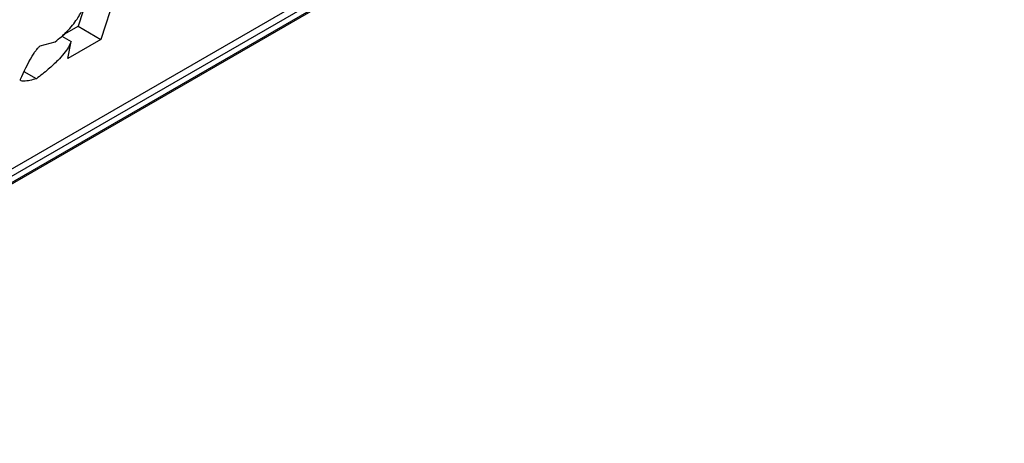
# Model space of a CAD drawing. Extents: x 0.4 to 10.6, y 0.4 to 8.1.
# Drawn here: x 4 to 4, y 6.8 to 6.8 of the extents above; entities that cross this region are included whole.
import ezdxf

# ---------------------------------------------------------------- set-up
doc = ezdxf.new("R2010")
doc.units = 0
doc.linetypes.add('SLD-SOLID', pattern=[0])
doc.layers.get('0').update_dxf_attribs({"linetype": 'CONTINUOUS'})

msp = doc.modelspace()

# ---------------------------------------------------------------- linework, layer by layer
at = {"color": 7, "linetype": 'SLD-SOLID'}
for p, q in [((3.978912336709499, 6.768095356719519), (4.003653168674461, 6.782377934999665)), ((3.981032797005374, 6.769576133702588), (4.002219207128252, 6.781806787929705)), ((4.001853420587532, 6.781467034173643), (3.981252671844301, 6.769574475064439)), ((4.001712509068775, 6.781280486694758), (3.981111760325545, 6.769387927585554)), ((3.988693902188481, 6.776684933204434), (3.988155334460838, 6.775024974411056)), ((3.988125269567589, 6.776356668579703), (3.987766107861644, 6.775249670143988)), ((3.987498874800675, 6.775095399781624), (3.987766107861646, 6.775249670143986)), ((3.987766107861644, 6.775249670143988), (3.988155334460838, 6.775024974411056)), ((3.9871171795861, 6.774912817519933), (3.987371714152236, 6.774984809802314)), ((3.987485175741775, 6.775083485886413), (3.987643736517533, 6.774991950698949)), ((3.988155334460838, 6.775024974411056), (3.987586424343649, 6.774696549591122)), ((3.987586424343649, 6.774696549591122), (3.987643736517533, 6.774991950698949)), ((3.987049963426621, 6.774349383727637), (3.986842316981768, 6.77446925546871))]:
    msp.add_line(p, q, dxfattribs=at)
for points, knots in [([(3.987371714152236, 6.774984809802314), (3.987442886007503, 6.775041737946525), (3.987582336609935, 6.775153280128136), (3.987751218120301, 6.775368474970269), (3.987863892118154, 6.77557152591018), (3.987907032242638, 6.775691686781996), (3.987930509335288, 6.775757078988305)], [0, 0, 0, 0, 0.2601153710708359, 0.5096571539714025, 0.7331527304618756, 0.9999999999999999, 0.9999999999999999, 0.9999999999999999, 0.9999999999999999]), ([(3.987643736517533, 6.774991950698949), (3.987630678428719, 6.774959414906601), (3.987604409342705, 6.774893962332348), (3.987521594390716, 6.774777217583841), (3.987403414290962, 6.774646488451554), (3.987241896072005, 6.774498410052925), (3.987118197061481, 6.774402363812624), (3.987049963426621, 6.774349383727637)], [0, 0, 0, 0, 0.1483643407098361, 0.2984660070019179, 0.4671160442447519, 0.7060557792236757, 0.9999999999999999, 0.9999999999999999, 0.9999999999999999, 0.9999999999999999]), ([(3.986777941164648, 6.774342243149468), (3.986837776439232, 6.774472532488193), (3.986906860002067, 6.77462295966984), (3.98701557823139, 6.774799048601051), (3.987049196347006, 6.774846567554148), (3.987076472640002, 6.774878753509388), (3.987097769858519, 6.774899908134233), (3.987110958829684, 6.774908680102568), (3.9871171795861, 6.774912817519933)], [0, 0, 0, 0, 0.6963630777304893, 0.8039946799264353, 0.8873135779833172, 0.9310338430340749, 0.9674711804221704, 1, 1, 1, 1]), ([(3.987049963426621, 6.774349383727637), (3.986974842168564, 6.774330018983892), (3.986878043948782, 6.774305066357037), (3.986794071608804, 6.774308134574084), (3.986778826222551, 6.774321167517523), (3.986775224669636, 6.774329849907468), (3.986777077485312, 6.774338302856193), (3.986777941164648, 6.774342243149468)], [0, 0, 0, 0, 0.6824744921918341, 0.8794090727411166, 0.9262688318304769, 0.9656306413988208, 1, 1, 1, 1])]:
    msp.add_open_spline(points, degree=3, knots=knots, dxfattribs=at)

doc.saveas('drawing.dxf')
